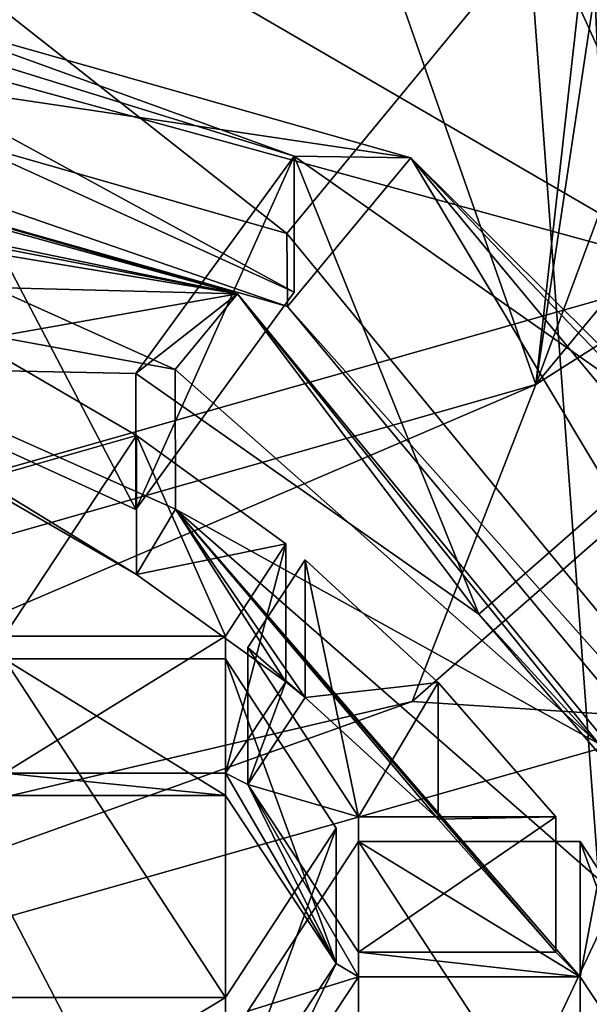
# Model space of a CAD drawing. Units: millimetres. Extents: x -97 to 97, y -10 to 206.
# Drawn here: x 3 to 5, y 162 to 166 of the extents above; entities that cross this region are included whole.
import ezdxf

# ---------------------------------------------------------------- set-up
doc = ezdxf.new("R2010")
doc.units = ezdxf.units.MM
doc.header["$LTSCALE"] = 127.314815
for name, color, linetype in [('1006', 7, 'CONTINUOUS'), ('1019', 7, 'CONTINUOUS'), ('519', 7, 'CONTINUOUS'), ('523', 7, 'CONTINUOUS'), ('525', 7, 'CONTINUOUS'), ('526', 7, 'CONTINUOUS'), ('527', 7, 'CONTINUOUS'), ('529', 7, 'CONTINUOUS'), ('532', 7, 'CONTINUOUS'), ('534', 7, 'CONTINUOUS'), ('535', 7, 'CONTINUOUS'), ('536', 7, 'CONTINUOUS'), ('537', 7, 'CONTINUOUS'), ('538', 7, 'CONTINUOUS'), ('544', 7, 'CONTINUOUS'), ('616', 7, 'CONTINUOUS'), ('617', 7, 'CONTINUOUS'), ('618', 7, 'CONTINUOUS'), ('619', 7, 'CONTINUOUS'), ('620', 7, 'CONTINUOUS'), ('623', 7, 'CONTINUOUS'), ('624', 7, 'CONTINUOUS'), ('663', 7, 'CONTINUOUS'), ('664', 7, 'CONTINUOUS'), ('665', 7, 'CONTINUOUS'), ('674', 7, 'CONTINUOUS'), ('675', 7, 'CONTINUOUS'), ('676', 7, 'CONTINUOUS'), ('677', 7, 'CONTINUOUS')]:
    doc.layers.add(name, color=color, linetype=linetype)

msp = doc.modelspace()

# ---------------------------------------------------------------- linework, layer by layer
at = {"layer": '1006', "color": 252, "linetype": 'Continuous', "true_color": 0x8c8c8c}
for points in [[(4.0081, 164.5597, 115.7503), (2.1058, 165.4154, 116.2055), (2.1077, 164.9093, 117.118), (4.0081, 164.5597, 115.7503)], [(4.0081, 164.5597, 115.7503), (2.1077, 164.9093, 117.118), (4.0092, 164.0619, 116.6483), (4.0081, 164.5597, 115.7503)], [(5.5185, 163.2262, 115.0409), (4.0081, 164.5597, 115.7503), (4.0092, 164.0619, 116.6483), (5.5185, 163.2262, 115.0409)], [(5.5185, 163.2262, 115.0409), (4.0092, 164.0619, 116.6483), (5.5184, 162.7421, 115.9167), (5.5185, 163.2262, 115.0409)]]:
    msp.add_3dface(points, dxfattribs=at)
at = {"layer": '1019', "linetype": 'Continuous'}
for points in [[(5.878, 166.8293, 116.9577), (0, 168.5165, 117.8553), (4.4068, 165.0445, 116.0082), (5.878, 166.8293, 116.9577)], [(4.4068, 165.0445, 116.0082), (0, 168.5165, 117.8553), (0, 166.309, 116.681), (4.4068, 165.0445, 116.0082)], [(7.1332, 161.7314, 114.2457), (5.878, 166.8293, 116.9577), (4.4068, 165.0445, 116.0082), (7.1332, 161.7314, 114.2457)], [(4.2305, 164.8302, 115.8942), (0, 166.0441, 116.54), (2.1058, 165.4154, 116.2055), (4.2305, 164.8302, 115.8942)], [(4.0081, 164.5597, 115.7503), (4.2305, 164.8302, 115.8942), (2.1058, 165.4154, 116.2055), (4.0081, 164.5597, 115.7503)], [(5.5185, 163.2262, 115.0409), (4.2305, 164.8302, 115.8942), (4.0081, 164.5597, 115.7503), (5.5185, 163.2262, 115.0409)], [(6.8479, 161.6496, 114.2022), (4.2305, 164.8302, 115.8942), (5.5185, 163.2262, 115.0409), (6.8479, 161.6496, 114.2022)], [(3.2949, 164.6596, 115.8035), (3.3982, 163.6093, 115.2447), (3.8708, 164.3249, 115.6254), (3.2949, 164.6596, 115.8035)], [(3.3982, 163.6093, 115.2447), (4.1882, 163.6093, 115.2447), (3.8708, 164.3249, 115.6254), (3.3982, 163.6093, 115.2447)], [(4.1882, 163.6093, 115.2447), (4.4034, 163.9384, 115.4198), (3.8708, 164.3249, 115.6254), (4.1882, 163.6093, 115.2447)], [(4.2676, 163.5689, 115.2232), (4.6626, 162.9648, 114.9018), (4.4723, 163.8819, 115.3898), (4.2676, 163.5689, 115.2232)], [(4.4723, 163.8819, 115.3898), (4.6626, 162.9648, 114.9018), (4.9465, 163.4441, 115.1568), (4.4723, 163.8819, 115.3898)], [(4.1882, 163.5284, 115.2017), (3.3982, 163.5284, 115.2017), (4.1882, 162.3202, 114.5589), (4.1882, 163.5284, 115.2017)], [(4.1882, 162.3202, 114.5589), (3.3982, 163.5284, 115.2017), (3.3982, 162.3202, 114.5589), (4.1882, 162.3202, 114.5589)], [(4.5832, 162.9243, 114.8803), (4.1882, 163.5284, 115.2017), (4.1882, 162.3202, 114.5589), (4.5832, 162.9243, 114.8803)], [(4.6626, 162.9648, 114.9018), (5.366, 162.9647, 114.9018), (4.9465, 163.4441, 115.1568), (4.6626, 162.9648, 114.9018)], [(4.6626, 162.8765, 114.8548), (4.2676, 162.2724, 114.5335), (4.6626, 161.6683, 114.2121), (4.6626, 162.8765, 114.8548)], [(5.4526, 162.8765, 114.8548), (4.6626, 162.8765, 114.8548), (5.4526, 161.6683, 114.2121), (5.4526, 162.8765, 114.8548)], [(5.4526, 161.6683, 114.2121), (4.6626, 162.8765, 114.8548), (4.6626, 161.6683, 114.2121), (5.4526, 161.6683, 114.2121)], [(5.8476, 162.2724, 114.5335), (5.4526, 162.8765, 114.8548), (5.4526, 161.6683, 114.2121), (5.8476, 162.2724, 114.5335)]]:
    msp.add_3dface(points, dxfattribs=at)
at = {"layer": '519', "color": 254, "linetype": 'Continuous', "true_color": 0xc7d9f7}
for points in [[(4.4194, 168.1203, 88.8277), (5.8779, 164.9097, 87.0481), (5.7736, 169.8939, 89.8108), (4.4194, 168.1203, 88.8277)], [(2.3915, 166.9359, 88.1711), (5.8779, 164.9097, 87.0481), (4.4194, 168.1203, 88.8277), (2.3915, 166.9359, 88.1711)], [(0, 166.5192, 87.9402), (5.8779, 164.9097, 87.0481), (2.3915, 166.9359, 88.1711), (0, 166.5192, 87.9402)], [(0, 163.2394, 86.1221), (5.8779, 164.9097, 87.0481), (0, 166.5192, 87.9402), (0, 163.2394, 86.1221)]]:
    msp.add_3dface(points, dxfattribs=at)
at = {"layer": '523', "color": 254, "linetype": 'Continuous', "true_color": 0xc7d9f7}
for points in [[(0, 157.9, -10), (0, 177.2702, -5.9181), (5, 176.7295, -4.6923), (0, 157.9, -10)], [(5.8779, 157.9, -8.0902), (0, 157.9, -10), (5, 176.7295, -4.6923), (5.8779, 157.9, -8.0902)], [(8.6603, 175.2524, -1.3433), (5.8779, 157.9, -8.0902), (5, 176.7295, -4.6923), (8.6603, 175.2524, -1.3433)], [(5, 169.7399, 11.1553), (5.8779, 157.9, 8.0902), (8.6603, 171.217, 7.8063), (5, 169.7399, 11.1553)], [(0, 169.1993, 12.3811), (5.8779, 157.9, 8.0902), (5, 169.7399, 11.1553), (0, 169.1993, 12.3811)], [(0, 157.9, 10), (5.8779, 157.9, 8.0902), (0, 169.1993, 12.3811), (0, 157.9, 10)]]:
    msp.add_3dface(points, dxfattribs=at)
at = {"layer": '525', "color": 254, "linetype": 'Continuous', "true_color": 0xc7d9f7}
for points in [[(5.8779, 164.9097, 87.0481), (0, 163.2394, 86.1221), (5.8779, 184.0597, 52.5006), (5.8779, 164.9097, 87.0481)], [(0, 163.2394, 86.1221), (0, 182.3894, 51.5747), (5.8779, 184.0597, 52.5006), (0, 163.2394, 86.1221)]]:
    msp.add_3dface(points, dxfattribs=at)
at = {"layer": '526', "color": 254, "linetype": 'Continuous', "true_color": 0xe6e6e6}
for points in [[(0, 161.6395, 89.0084), (5.8779, 163.3099, 89.9343), (0, 150.857, 108.4605), (0, 161.6395, 89.0084)], [(0, 150.857, 108.4605), (5.8779, 163.3099, 89.9343), (5.878, 152.5442, 109.3581), (0, 150.857, 108.4605)]]:
    msp.add_3dface(points, dxfattribs=at)
at = {"layer": '527', "color": 254, "linetype": 'Continuous', "true_color": 0xe6e6e6}
for points in [[(5.2943, 164.5063, 89.4541), (6.25, 170.8705, 92.9819), (8.5577, 173.2996, 94.3283), (5.2943, 164.5063, 89.4541)], [(8.5577, 168.4414, 91.6354), (5.2943, 164.5063, 89.4541), (8.5577, 173.2996, 94.3283), (8.5577, 168.4414, 91.6354)], [(5.7742, 168.7786, 91.8223), (6.25, 170.8705, 92.9819), (5.2943, 164.5063, 89.4541), (5.7742, 168.7786, 91.8223)], [(4.4194, 167.0052, 90.8393), (5.7742, 168.7786, 91.8223), (5.2943, 164.5063, 89.4541), (4.4194, 167.0052, 90.8393)], [(2.3918, 165.8202, 90.1825), (4.4194, 167.0052, 90.8393), (0, 162.9989, 88.6186), (2.3918, 165.8202, 90.1825)], [(0, 162.9989, 88.6186), (4.4194, 167.0052, 90.8393), (5.2943, 164.5063, 89.4541), (0, 162.9989, 88.6186)]]:
    msp.add_3dface(points, dxfattribs=at)
at = {"layer": '529', "color": 254, "linetype": 'Continuous', "true_color": 0xe6e6e6}
for points in [[(5.2943, 164.5063, 89.4541), (8.5577, 168.4414, 91.6354), (8.4066, 166.4835, 90.885), (5.2943, 164.5063, 89.4541)], [(5.8779, 163.3099, 89.9343), (4.8536, 163.3759, 89.1624), (8.4066, 166.4835, 90.885), (5.8779, 163.3099, 89.9343)], [(4.8536, 163.3759, 89.1624), (5.2943, 164.5063, 89.4541), (8.4066, 166.4835, 90.885), (4.8536, 163.3759, 89.1624)], [(0, 162.9989, 88.6186), (5.2943, 164.5063, 89.4541), (0, 162.2385, 88.5319), (0, 162.9989, 88.6186)], [(0, 162.2385, 88.5319), (5.2943, 164.5063, 89.4541), (4.8536, 163.3759, 89.1624), (0, 162.2385, 88.5319)], [(5.8779, 163.3099, 89.9343), (0, 161.6395, 89.0084), (4.8536, 163.3759, 89.1624), (5.8779, 163.3099, 89.9343)], [(0, 161.6395, 89.0084), (0, 162.2385, 88.5319), (4.8536, 163.3759, 89.1624), (0, 161.6395, 89.0084)]]:
    msp.add_3dface(points, dxfattribs=at)
at = {"layer": '532', "color": 252, "linetype": 'Continuous', "true_color": 0x8c8c8c}
for points in [[(4.8495, 165.3149, 116.7711), (0, 166.0371, 117.1715), (0, 166.6931, 117.5351), (4.8495, 165.3149, 116.7711)], [(4.4085, 164.7842, 116.477), (0, 166.0371, 117.1715), (4.8495, 165.3149, 116.7711), (4.4085, 164.7842, 116.477)], [(7.1328, 161.5048, 114.6592), (4.4085, 164.7842, 116.477), (4.8495, 165.3149, 116.7711), (7.1328, 161.5048, 114.6592)], [(7.8462, 161.7071, 114.7713), (7.1328, 161.5048, 114.6592), (4.8495, 165.3149, 116.7711), (7.8462, 161.7071, 114.7713)]]:
    msp.add_3dface(points, dxfattribs=at)
at = {"layer": '534', "color": 252, "linetype": 'Continuous', "true_color": 0x8c8c8c}
for points in [[(2.7558, 164.568, 118.0722), (3.8686, 164.0613, 117.7913), (3.1573, 165.4166, 118.5425), (2.7558, 164.568, 118.0722)], [(3.8686, 164.0613, 117.7913), (4.4327, 164.8359, 118.2207), (3.1573, 165.4166, 118.5425), (3.8686, 164.0613, 117.7913)]]:
    msp.add_3dface(points, dxfattribs=at)
at = {"layer": '535', "color": 252, "linetype": 'Continuous', "true_color": 0x8c8c8c}
for points in [[(4.4068, 165.0445, 116.0082), (0, 166.309, 116.681), (4.4085, 164.7842, 116.477), (4.4068, 165.0445, 116.0082)], [(0, 166.309, 116.681), (0, 166.0371, 117.1715), (4.4085, 164.7842, 116.477), (0, 166.309, 116.681)], [(7.1332, 161.7314, 114.2457), (4.4068, 165.0445, 116.0082), (4.4085, 164.7842, 116.477), (7.1332, 161.7314, 114.2457)], [(7.1332, 161.7314, 114.2457), (4.4085, 164.7842, 116.477), (7.1328, 161.5048, 114.6592), (7.1332, 161.7314, 114.2457)]]:
    msp.add_3dface(points, dxfattribs=at)
at = {"layer": '536', "color": 252, "linetype": 'Continuous', "true_color": 0x8c8c8c}
for points in [[(4.8495, 165.3149, 116.7711), (0, 166.6931, 117.5351), (4.4327, 165.3207, 117.346), (4.8495, 165.3149, 116.7711)], [(4.4327, 165.3207, 117.346), (0, 166.6931, 117.5351), (1.7856, 166.2796, 117.8776), (4.4327, 165.3207, 117.346)], [(3.1573, 165.4166, 118.5425), (4.4327, 164.8359, 118.2207), (1.7856, 166.2796, 117.8776), (3.1573, 165.4166, 118.5425)], [(4.4327, 164.8359, 118.2207), (4.4327, 165.3207, 117.346), (1.7856, 166.2796, 117.8776), (4.4327, 164.8359, 118.2207)], [(5.8336, 164.3373, 116.8009), (4.8495, 165.3149, 116.7711), (4.4327, 165.3207, 117.346), (5.8336, 164.3373, 116.8009)], [(7.8462, 161.7071, 114.7713), (4.8495, 165.3149, 116.7711), (6.958, 163.112, 116.1218), (7.8462, 161.7071, 114.7713)], [(6.958, 163.112, 116.1218), (4.8495, 165.3149, 116.7711), (5.8336, 164.3373, 116.8009), (6.958, 163.112, 116.1218)]]:
    msp.add_3dface(points, dxfattribs=at)
at = {"layer": '537', "color": 252, "linetype": 'Continuous', "true_color": 0x8c8c8c}
for points in [[(0, 166.0441, 116.54), (4.2305, 164.8302, 115.8942), (0, 165.5323, 117.4634), (0, 166.0441, 116.54)], [(0, 165.5323, 117.4634), (4.2305, 164.8302, 115.8942), (0.7849, 165.4948, 117.4426), (0, 165.5323, 117.4634)], [(0.7849, 165.4948, 117.4426), (4.2305, 164.8302, 115.8942), (1.5584, 165.3831, 117.3806), (0.7849, 165.4948, 117.4426)], [(4.2305, 164.8302, 115.8942), (1.5584, 164.8983, 118.2552), (1.5584, 165.3831, 117.3806), (4.2305, 164.8302, 115.8942)], [(4.2305, 164.8302, 115.8942), (2.7558, 164.568, 118.0722), (1.5584, 164.8983, 118.2552), (4.2305, 164.8302, 115.8942)], [(2.7558, 164.568, 118.0722), (4.2305, 164.8302, 115.8942), (3.8686, 164.5461, 116.9167), (2.7558, 164.568, 118.0722)], [(3.8686, 164.5461, 116.9167), (4.2305, 164.8302, 115.8942), (5.0911, 163.6879, 116.441), (3.8686, 164.5461, 116.9167)], [(4.2305, 164.8302, 115.8942), (6.8479, 161.6496, 114.2022), (5.0911, 163.6879, 116.441), (4.2305, 164.8302, 115.8942)], [(3.8686, 164.0613, 117.7913), (2.7558, 164.568, 118.0722), (3.8686, 164.5461, 116.9167), (3.8686, 164.0613, 117.7913)], [(5.0911, 163.6879, 116.441), (6.8479, 161.6496, 114.2022), (6.0724, 162.6186, 115.8483), (5.0911, 163.6879, 116.441)]]:
    msp.add_3dface(points, dxfattribs=at)
at = {"layer": '538', "color": 252, "linetype": 'Continuous', "true_color": 0x8c8c8c}
for points in [[(4.4327, 165.3207, 117.346), (3.8686, 164.5461, 116.9167), (5.0911, 163.6879, 116.441), (4.4327, 165.3207, 117.346)], [(5.8336, 164.3373, 116.8009), (4.4327, 165.3207, 117.346), (5.0911, 163.6879, 116.441), (5.8336, 164.3373, 116.8009)], [(3.2949, 164.1609, 116.7032), (3.8708, 163.8294, 116.5194), (2.1077, 164.9093, 117.118), (3.2949, 164.1609, 116.7032)], [(2.1077, 164.9093, 117.118), (3.8708, 163.8294, 116.5194), (4.0092, 164.0619, 116.6483), (2.1077, 164.9093, 117.118)], [(5.8336, 164.3373, 116.8009), (5.0911, 163.6879, 116.441), (6.0724, 162.6186, 115.8483), (5.8336, 164.3373, 116.8009)], [(3.8708, 163.8294, 116.5194), (4.4034, 163.4465, 116.3072), (4.0092, 164.0619, 116.6483), (3.8708, 163.8294, 116.5194)], [(4.9465, 162.9569, 116.0358), (5.366, 162.482, 115.7725), (4.0092, 164.0619, 116.6483), (4.9465, 162.9569, 116.0358)], [(5.366, 162.482, 115.7725), (5.4526, 162.3946, 115.7241), (4.0092, 164.0619, 116.6483), (5.366, 162.482, 115.7725)], [(4.4723, 163.3906, 116.2762), (4.9465, 162.9569, 116.0358), (4.0092, 164.0619, 116.6483), (4.4723, 163.3906, 116.2762)], [(4.4034, 163.4465, 116.3072), (4.4723, 163.3906, 116.2762), (4.0092, 164.0619, 116.6483), (4.4034, 163.4465, 116.3072)], [(4.0092, 164.0619, 116.6483), (5.4526, 162.3946, 115.7241), (5.5184, 162.7421, 115.9167), (4.0092, 164.0619, 116.6483)], [(4.2676, 163.0805, 116.1043), (4.4034, 163.4465, 116.3072), (4.1882, 163.1206, 116.1265), (4.2676, 163.0805, 116.1043)], [(4.2676, 163.0805, 116.1043), (4.4723, 163.3906, 116.2762), (4.4034, 163.4465, 116.3072), (4.2676, 163.0805, 116.1043)], [(4.1882, 163.1206, 116.1265), (3.3982, 163.1206, 116.1265), (4.1882, 163.0404, 116.0821), (4.1882, 163.1206, 116.1265)], [(3.3982, 163.1206, 116.1265), (3.3982, 163.0404, 116.0821), (4.1882, 163.0404, 116.0821), (3.3982, 163.1206, 116.1265)], [(4.2676, 163.0805, 116.1043), (4.1882, 163.1206, 116.1265), (4.5832, 162.442, 115.7504), (4.2676, 163.0805, 116.1043)], [(4.5832, 162.442, 115.7504), (4.1882, 163.1206, 116.1265), (4.1882, 163.0404, 116.0821), (4.5832, 162.442, 115.7504)], [(4.6626, 162.4821, 115.7726), (4.2676, 163.0805, 116.1043), (4.6626, 162.3946, 115.7241), (4.6626, 162.4821, 115.7726)], [(4.6626, 162.3946, 115.7241), (4.2676, 163.0805, 116.1043), (4.5832, 162.442, 115.7504), (4.6626, 162.3946, 115.7241)], [(5.4526, 162.3946, 115.7241), (5.8476, 161.7962, 115.3924), (5.5184, 162.7421, 115.9167), (5.4526, 162.3946, 115.7241)], [(5.366, 162.482, 115.7725), (4.6626, 162.4821, 115.7726), (5.4526, 162.3946, 115.7241), (5.366, 162.482, 115.7725)], [(5.4526, 162.3946, 115.7241), (4.6626, 162.4821, 115.7726), (4.6626, 162.3946, 115.7241), (5.4526, 162.3946, 115.7241)], [(4.1882, 161.8436, 115.4187), (4.2676, 161.7962, 115.3924), (4.5832, 162.442, 115.7504), (4.1882, 161.8436, 115.4187)], [(4.2676, 161.7962, 115.3924), (4.6626, 162.3946, 115.7241), (4.5832, 162.442, 115.7504), (4.2676, 161.7962, 115.3924)]]:
    msp.add_3dface(points, dxfattribs=at)
at = {"layer": '544', "color": 252, "linetype": 'Continuous', "true_color": 0x8c8c8c}
for points in [[(4.4327, 164.8359, 118.2207), (3.8686, 164.0613, 117.7913), (4.4327, 165.3207, 117.346), (4.4327, 164.8359, 118.2207)], [(4.4327, 165.3207, 117.346), (3.8686, 164.0613, 117.7913), (3.8686, 164.5461, 116.9167), (4.4327, 165.3207, 117.346)]]:
    msp.add_3dface(points, dxfattribs=at)
at = {"layer": '616', "color": 252, "linetype": 'Continuous', "true_color": 0x8c8c8c}
for points in [[(4.4723, 163.8819, 115.3898), (4.9465, 163.4441, 115.1568), (4.4723, 163.3906, 116.2762), (4.4723, 163.8819, 115.3898)], [(4.9465, 163.4441, 115.1568), (4.9465, 162.9569, 116.0358), (4.4723, 163.3906, 116.2762), (4.9465, 163.4441, 115.1568)], [(4.9465, 163.4441, 115.1568), (5.366, 162.9647, 114.9018), (4.9465, 162.9569, 116.0358), (4.9465, 163.4441, 115.1568)], [(5.366, 162.9647, 114.9018), (5.366, 162.482, 115.7725), (4.9465, 162.9569, 116.0358), (5.366, 162.9647, 114.9018)]]:
    msp.add_3dface(points, dxfattribs=at)
at = {"layer": '617', "color": 252, "linetype": 'Continuous', "true_color": 0x8c8c8c}
for points in [[(4.2676, 163.5689, 115.2232), (4.4723, 163.8819, 115.3898), (4.4723, 163.3906, 116.2762), (4.2676, 163.5689, 115.2232)], [(4.2676, 163.5689, 115.2232), (4.4723, 163.3906, 116.2762), (4.2676, 163.0805, 116.1043), (4.2676, 163.5689, 115.2232)]]:
    msp.add_3dface(points, dxfattribs=at)
at = {"layer": '618', "color": 252, "linetype": 'Continuous', "true_color": 0x8c8c8c}
for points in [[(4.6626, 162.9648, 114.9018), (4.2676, 163.5689, 115.2232), (4.2676, 163.0805, 116.1043), (4.6626, 162.9648, 114.9018)], [(4.6626, 162.9648, 114.9018), (4.2676, 163.0805, 116.1043), (4.6626, 162.4821, 115.7726), (4.6626, 162.9648, 114.9018)]]:
    msp.add_3dface(points, dxfattribs=at)
at = {"layer": '619', "color": 252, "linetype": 'Continuous', "true_color": 0x8c8c8c}
for points in [[(5.366, 162.9647, 114.9018), (4.6626, 162.9648, 114.9018), (4.6626, 162.4821, 115.7726), (5.366, 162.9647, 114.9018)], [(5.366, 162.482, 115.7725), (5.366, 162.9647, 114.9018), (4.6626, 162.4821, 115.7726), (5.366, 162.482, 115.7725)]]:
    msp.add_3dface(points, dxfattribs=at)
at = {"layer": '620', "color": 252, "linetype": 'Continuous', "true_color": 0x8c8c8c}
for points in [[(3.2949, 164.6596, 115.8035), (3.8708, 164.3249, 115.6254), (3.2949, 164.1609, 116.7032), (3.2949, 164.6596, 115.8035)], [(3.8708, 164.3249, 115.6254), (3.8708, 163.8294, 116.5194), (3.2949, 164.1609, 116.7032), (3.8708, 164.3249, 115.6254)], [(3.8708, 164.3249, 115.6254), (4.4034, 163.9384, 115.4198), (3.8708, 163.8294, 116.5194), (3.8708, 164.3249, 115.6254)], [(4.4034, 163.9384, 115.4198), (4.4034, 163.4465, 116.3072), (3.8708, 163.8294, 116.5194), (4.4034, 163.9384, 115.4198)]]:
    msp.add_3dface(points, dxfattribs=at)
at = {"layer": '623', "color": 252, "linetype": 'Continuous', "true_color": 0x8c8c8c}
for points in [[(4.1882, 163.6093, 115.2447), (3.3982, 163.6093, 115.2447), (3.3982, 163.1206, 116.1265), (4.1882, 163.6093, 115.2447)], [(4.1882, 163.6093, 115.2447), (3.3982, 163.1206, 116.1265), (4.1882, 163.1206, 116.1265), (4.1882, 163.6093, 115.2447)]]:
    msp.add_3dface(points, dxfattribs=at)
at = {"layer": '624', "color": 252, "linetype": 'Continuous', "true_color": 0x8c8c8c}
for points in [[(4.4034, 163.9384, 115.4198), (4.1882, 163.6093, 115.2447), (4.1882, 163.1206, 116.1265), (4.4034, 163.9384, 115.4198)], [(4.4034, 163.4465, 116.3072), (4.4034, 163.9384, 115.4198), (4.1882, 163.1206, 116.1265), (4.4034, 163.4465, 116.3072)]]:
    msp.add_3dface(points, dxfattribs=at)
at = {"layer": '663', "color": 252, "linetype": 'Continuous', "true_color": 0x8c8c8c}
for points in [[(5.4526, 162.8765, 114.8548), (5.8476, 162.2724, 114.5335), (5.8476, 161.7962, 115.3924), (5.4526, 162.8765, 114.8548)], [(5.4526, 162.8765, 114.8548), (5.8476, 161.7962, 115.3924), (5.4526, 162.3946, 115.7241), (5.4526, 162.8765, 114.8548)]]:
    msp.add_3dface(points, dxfattribs=at)
at = {"layer": '664', "color": 252, "linetype": 'Continuous', "true_color": 0x8c8c8c}
for points in [[(4.6626, 162.8765, 114.8548), (5.4526, 162.8765, 114.8548), (5.4526, 162.3946, 115.7241), (4.6626, 162.8765, 114.8548)], [(4.6626, 162.8765, 114.8548), (5.4526, 162.3946, 115.7241), (4.6626, 162.3946, 115.7241), (4.6626, 162.8765, 114.8548)]]:
    msp.add_3dface(points, dxfattribs=at)
at = {"layer": '665', "color": 252, "linetype": 'Continuous', "true_color": 0x8c8c8c}
for points in [[(4.2676, 162.2724, 114.5335), (4.6626, 162.8765, 114.8548), (4.6626, 162.3946, 115.7241), (4.2676, 162.2724, 114.5335)], [(4.2676, 161.7962, 115.3924), (4.2676, 162.2724, 114.5335), (4.6626, 162.3946, 115.7241), (4.2676, 161.7962, 115.3924)]]:
    msp.add_3dface(points, dxfattribs=at)
at = {"layer": '674', "color": 252, "linetype": 'Continuous', "true_color": 0x8c8c8c}
for points in [[(4.1882, 162.3202, 114.5589), (3.3982, 162.3202, 114.5589), (3.3982, 161.8436, 115.4187), (4.1882, 162.3202, 114.5589)], [(4.1882, 162.3202, 114.5589), (3.3982, 161.8436, 115.4187), (4.1882, 161.8436, 115.4187), (4.1882, 162.3202, 114.5589)]]:
    msp.add_3dface(points, dxfattribs=at)
at = {"layer": '675', "color": 252, "linetype": 'Continuous', "true_color": 0x8c8c8c}
for points in [[(4.5832, 162.9243, 114.8803), (4.1882, 162.3202, 114.5589), (4.1882, 161.8436, 115.4187), (4.5832, 162.9243, 114.8803)], [(4.5832, 162.9243, 114.8803), (4.1882, 161.8436, 115.4187), (4.5832, 162.442, 115.7504), (4.5832, 162.9243, 114.8803)]]:
    msp.add_3dface(points, dxfattribs=at)
at = {"layer": '676', "color": 252, "linetype": 'Continuous', "true_color": 0x8c8c8c}
for points in [[(4.1882, 163.5284, 115.2017), (4.5832, 162.9243, 114.8803), (4.5832, 162.442, 115.7504), (4.1882, 163.5284, 115.2017)], [(4.1882, 163.5284, 115.2017), (4.5832, 162.442, 115.7504), (4.1882, 163.0404, 116.0821), (4.1882, 163.5284, 115.2017)]]:
    msp.add_3dface(points, dxfattribs=at)
at = {"layer": '677', "color": 252, "linetype": 'Continuous', "true_color": 0x8c8c8c}
for points in [[(3.3982, 163.5284, 115.2017), (4.1882, 163.5284, 115.2017), (4.1882, 163.0404, 116.0821), (3.3982, 163.5284, 115.2017)], [(3.3982, 163.0404, 116.0821), (3.3982, 163.5284, 115.2017), (4.1882, 163.0404, 116.0821), (3.3982, 163.0404, 116.0821)]]:
    msp.add_3dface(points, dxfattribs=at)

doc.saveas('drawing.dxf')
